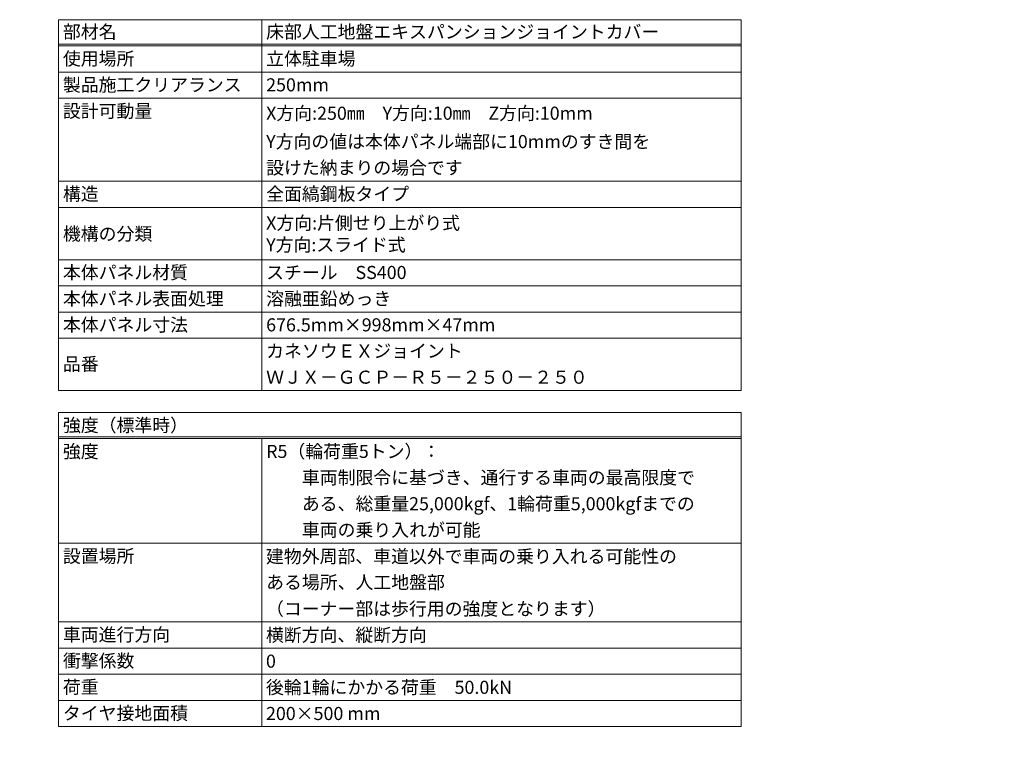
# Model space of a CAD drawing. Units: millimetres. Extents: x -3363 to 3464, y 1427 to 3397.
# Drawn here: x 2897 to 3122, y 1781 to 1946 of the extents above; entities that cross this region are included whole.
import ezdxf
from ezdxf import colors
from ezdxf.entities.mleader import LeaderData, LeaderLine
from ezdxf.math import Vec2, Vec3

# ---------------------------------------------------------------- set-up
doc = ezdxf.new("R2010")
doc.units = ezdxf.units.MM
doc.header["$LTSCALE"] = 0.2
doc.layers.add('(KE)仕様', color=7, linetype='Continuous', lineweight=13)
doc.layers.add('(KE)文字', color=7, linetype='Continuous', lineweight=13)
doc.styles.add('(K)文字_異尺度_H3.0-1.0', font='MS Gothic.ttf', dxfattribs={"height": 3})

# ---------------------------------------------------------------- blocks, each defined once
blk = doc.blocks.new('_Open')
at = {"color": 0, "linetype": 'ByBlock', "lineweight": -2}
for p, q in [((-1, 0.167), (0, 0)), ((-1, -0.167), (0, 0)), ((0, 0), (-1, 0))]:
    blk.add_line(p, q, dxfattribs=at)

msp = doc.modelspace()

# ---------------------------------------------------------------- linework, layer by layer
at = {"layer": '(KE)仕様', "color": 7, "linetype": 'Continuous', "lineweight": 9}
for p, q in [((2905.47, 1945.63), (3061.82, 1945.63)), ((2905.47, 1940.03), (3061.82, 1940.03))]:
    msp.add_line(p, q, dxfattribs=at)

# ---------------------------------------------------------------- texts
at = {"layer": '(KE)仕様', "color": 2, "linetype": 'Continuous', "lineweight": 9, "style": '(K)文字_異尺度_H3.0-1.0'}
for s, p in [('部材名', (2906.47, 1941.35)), ('床部人工地盤エキスパンションジョイントカバー', (2953.02, 1941.35)), ('立体駐車場', (2953.02, 1935.2)), ('250mm', (2953.02, 1929.2)), ('X方向:250㎜\u3000Y方向:10㎜\u3000Z方向:10mm', (2953.02, 1922.7)), ('Y方向の値は本体パネル端部に10mmのすき間を', (2953.02, 1916.2)), ('設けた納まりの場合です', (2953.02, 1910.2)), ('全面縞鋼板タイプ', (2953.02, 1904.2)), ('X方向:片側せり上がり式', (2953.02, 1897.55)), ('Y方向:スライド式', (2953.02, 1892.55)), ('スチール\u3000SS400', (2953.02, 1886.2)), ('溶融亜鉛めっき', (2953.02, 1880.2))]:
    msp.add_text(s, height=3, dxfattribs=at).set_placement(p)

# ---------------------------------------------------------------- leaders
at = {"layer": '(KE)文字'}
ml = msp.add_multileader_mtext('Standard', dxfattribs=at)
ml.set_content('六角Ｕナット\\PSWRM\u3000溶融亜鉛めっき', color=256, style='(K)文字_異尺度_H3.0-1.0')
ml.set_leader_properties(linetype='ByLayer', lineweight=9)
ml.set_arrow_properties(name='OPEN')
ml.build(insert=Vec2(0, 0))
ml.multileader.update_dxf_attribs({"has_dogleg": 0, "text_left_attachment_type": 5, "text_right_attachment_type": 5, "arrow_head_size": 12.5, "scale": 5})
ctx = ml.context
ctx.base_point, ctx.scale, ctx.char_height, ctx.arrow_head_size, ctx.landing_gap_size, ctx.plane_origin = Vec3(2317.05, 1828.9), 5, 15, 12.5, 15, Vec3(2282.89, 1683.12)
ctx.left_attachment, ctx.right_attachment = 5, 5
notes = []
notes.append((ctx, [(0, (1, 1, 0), (2277.05, 1828.9), (1, 0), 40, [(0, [(2232.89, 1683.12)], 0, [])])]))
ctx.mtext.insert, ctx.mtext.width, ctx.mtext.line_spacing_style, ctx.mtext.flow_direction = Vec3(2332.05, 1875.07), 203.1087, 2, 5
ctx.mtext.has_bg_fill, ctx.mtext.bg_color, ctx.mtext.bg_scale_factor, ctx.mtext.bg_transparency, ctx.mtext.use_window_bg_color = 1, -1027028792, 1.5, 0, 1
for ctx, leaders in notes:
    for number, flags, end, landing, length, lines in leaders:
        leader = LeaderData()
        leader.index, (leader.has_last_leader_line, leader.has_dogleg_vector, leader.attachment_direction) = number, flags
        leader.last_leader_point, leader.dogleg_vector, leader.dogleg_length = Vec3(end), Vec3(landing), length
        for number, points, colour, breaks in lines:
            line = LeaderLine()
            line.index, line.vertices, line.color, line.breaks = number, Vec3.list(points), colors.encode_raw_color(colour), breaks
            leader.lines.append(line)
        ctx.leaders.append(leader)

# ---------------------------------------------------------------- next in the draw order: linework, layer by layer
at = {"layer": '(KE)仕様', "color": 7, "linetype": 'Continuous', "lineweight": 9}
for p, q in [((2952.02, 1945.63), (2952.02, 1860.63)), ((3061.82, 1945.63), (3061.82, 1860.63)), ((3061.82, 1855.63), (3061.82, 1783.63)), ((2952.02, 1849.63), (2952.02, 1783.63))]:
    msp.add_line(p, q, dxfattribs=at)

# ---------------------------------------------------------------- next in the draw order: texts
at = {"layer": '(KE)仕様', "color": 2, "linetype": 'Continuous', "lineweight": 9, "style": '(K)文字_異尺度_H3.0-1.0'}
for s, p in [('676.5mm×998mm×47mm', (2953.02, 1874.2)), ('カネソウＥＸジョイント', (2953.02, 1868.2)), ('ＷＪＸ－ＧＣＰ－Ｒ５－２５０－２５０', (2953.02, 1862.2)), ('R5（輪荷重5トン）：', (2953.02, 1845.2)), ('\u3000\u3000車両制限令に基づき、通行する車両の最高限度で', (2953.02, 1839.2)), ('\u3000\u3000ある、総重量25,000kgf、1輪荷重5,000kgfまでの', (2953.02, 1833.2)), ('\u3000\u3000車両の乗り入れが可能', (2953.02, 1827.2)), ('建物外周部、車道以外で車両の乗り入れる可能性の', (2952.98, 1821.13)), ('ある場所、人工地盤部', (2953.02, 1815.2)), ('（コーナー部は歩行用の強度となります）', (2952.98, 1809.13)), ('横断方向、縦断方向', (2952.98, 1803.13)), ('0', (2952.98, 1797.13)), ('後輪1輪にかかる荷重\u300050.0kN', (2952.98, 1791.13)), ('200×500 mm', (2952.98, 1785.13))]:
    msp.add_text(s, height=3, dxfattribs=at).set_placement(p)

# ---------------------------------------------------------------- next in the draw order: leaders
at = {"layer": '(KE)文字'}
ml = msp.add_multileader_mtext('Standard', dxfattribs=at)
ml.set_content('ゴムキャップ\\PCR', color=256, style='(K)文字_異尺度_H3.0-1.0')
ml.set_leader_properties(linetype='ByLayer', lineweight=9)
ml.set_arrow_properties(name='OPEN')
ml.build(insert=Vec2(0, 0))
ml.multileader.update_dxf_attribs({"has_dogleg": 0, "text_left_attachment_type": 5, "text_right_attachment_type": 5, "arrow_head_size": 12.5, "scale": 5})
ctx = ml.context
ctx.base_point, ctx.scale, ctx.char_height, ctx.arrow_head_size, ctx.landing_gap_size, ctx.plane_origin = Vec3(2325.96, 1888.35), 5, 15, 12.5, 15, Vec3(2268.43, 1702.12)
ctx.left_attachment, ctx.right_attachment = 5, 5
notes = []
notes.append((ctx, [(0, (1, 1, 0), (2285.96, 1888.35), (1, 0), 40, [(0, [(2218.43, 1702.12)], 0, [])])]))
ctx.mtext.insert, ctx.mtext.width, ctx.mtext.line_spacing_style, ctx.mtext.flow_direction = Vec3(2340.96, 1936.35), 113.4518, 2, 5
ctx.mtext.has_bg_fill, ctx.mtext.bg_color, ctx.mtext.bg_scale_factor, ctx.mtext.bg_transparency, ctx.mtext.use_window_bg_color = 1, -1027028792, 1.5, 0, 1
for ctx, leaders in notes:
    for number, flags, end, landing, length, lines in leaders:
        leader = LeaderData()
        leader.index, (leader.has_last_leader_line, leader.has_dogleg_vector, leader.attachment_direction) = number, flags
        leader.last_leader_point, leader.dogleg_vector, leader.dogleg_length = Vec3(end), Vec3(landing), length
        for number, points, colour, breaks in lines:
            line = LeaderLine()
            line.index, line.vertices, line.color, line.breaks = number, Vec3.list(points), colors.encode_raw_color(colour), breaks
            leader.lines.append(line)
        ctx.leaders.append(leader)

# ---------------------------------------------------------------- next in the draw order: linework, layer by layer
at = {"layer": '(KE)仕様', "color": 7, "linetype": 'Continuous', "lineweight": 9}
for p, q in [((2905.47, 1945.63), (2905.47, 1860.63)), ((2905.47, 1939.63), (3061.82, 1939.63)), ((2905.47, 1933.63), (3061.82, 1933.63)), ((2905.47, 1927.63), (3061.82, 1927.63)), ((2905.47, 1908.63), (3061.82, 1908.63)), ((2905.47, 1902.63), (3061.82, 1902.63)), ((2905.47, 1890.63), (3061.82, 1890.63)), ((2905.47, 1884.63), (3061.82, 1884.63)), ((2905.47, 1878.63), (3061.82, 1878.63)), ((3061.82, 1872.63), (2905.47, 1872.63)), ((3061.82, 1860.63), (2905.47, 1860.63)), ((2905.47, 1855.63), (3061.82, 1855.63)), ((2905.47, 1855.63), (2905.47, 1783.63)), ((2905.47, 1850.03), (3061.82, 1850.03)), ((2905.47, 1849.63), (3061.82, 1849.63)), ((2905.47, 1825.63), (3061.82, 1825.63)), ((2905.47, 1807.63), (3061.82, 1807.63)), ((2905.47, 1801.63), (3061.82, 1801.63)), ((2905.47, 1795.63), (3061.82, 1795.63)), ((2905.47, 1789.63), (3061.82, 1789.63)), ((2905.47, 1783.63), (3061.82, 1783.63))]:
    msp.add_line(p, q, dxfattribs=at)

# ---------------------------------------------------------------- next in the draw order: texts
at = {"layer": '(KE)仕様', "color": 2, "linetype": 'Continuous', "lineweight": 9, "style": '(K)文字_異尺度_H3.0-1.0'}
for s, p in [('使用場所', (2906.47, 1935.2)), ('製品施工クリアランス', (2906.47, 1929.2)), ('設計可動量', (2906.47, 1923.2)), ('構造', (2906.47, 1904.2)), ('機構の分類', (2906.47, 1895.05)), ('本体パネル材質', (2906.47, 1886.2)), ('本体パネル表面処理', (2906.47, 1880.2)), ('本体パネル寸法', (2906.47, 1874.2)), ('品番', (2906.47, 1865.22)), ('強度（標準時）', (2906.47, 1851.2)), ('強度', (2906.47, 1845.2)), ('設置場所', (2906.47, 1821.2)), ('車両進行方向', (2906.47, 1803.2)), ('衝撃係数', (2906.47, 1797.2)), ('荷重', (2906.47, 1791.2)), ('タイヤ接地面積', (2906.47, 1785.2))]:
    msp.add_text(s, height=3, dxfattribs=at).set_placement(p)

doc.saveas('drawing.dxf')
